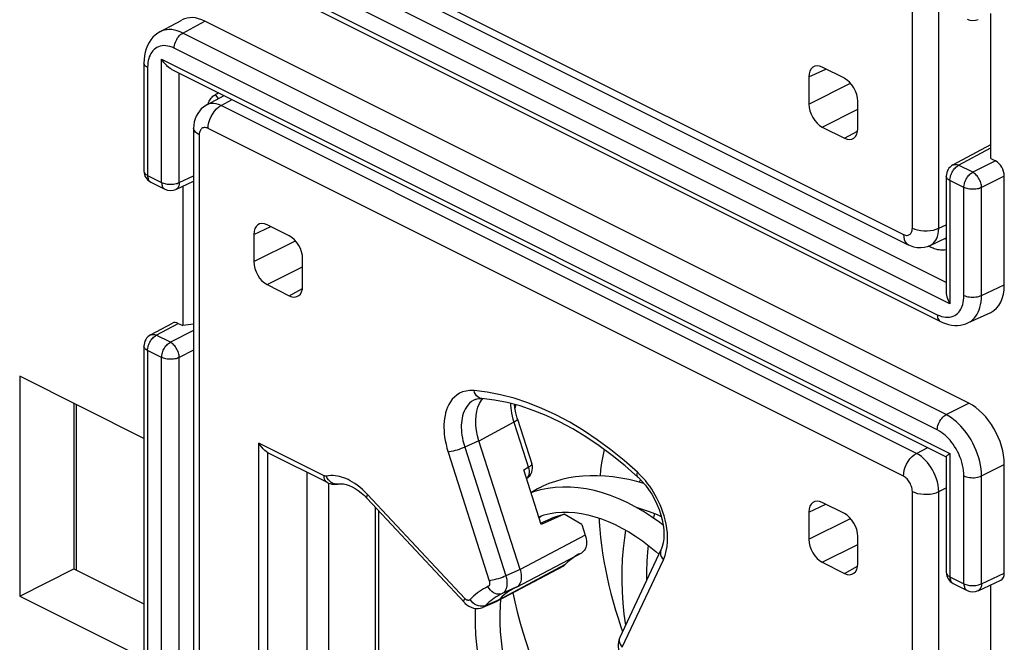
# Model space of a CAD drawing. Units: millimetres. Extents: x 94.6 to 158.6, y 51.8 to 121.3.
# Drawn here: x 109.3 to 125, y 77.1 to 87 of the extents above; entities that cross this region are included whole.
import ezdxf

# ---------------------------------------------------------------- set-up
doc = ezdxf.new("R2010")
doc.units = ezdxf.units.MM
doc.header["$LTSCALE"] = 16.335
doc.layers.get('0').update_dxf_attribs({"linetype": 'CONTINUOUS'})
doc.layers.add('DRAFT', color=7, linetype='CONTINUOUS')
doc.layers.add('RACCORDO', color=7, linetype='CONTINUOUS')

msp = doc.modelspace()

# ---------------------------------------------------------------- linework, layer by layer
at = {"color": 250, "linetype": 'CONTINUOUS'}
for p, q in [((124.031, 82.855), (111.818, 88.961)), ((124.089, 82.514), (111.538, 88.79)), ((111.738, 88.415), (123.888, 82.34)), ((111.877, 86.824), (112.227, 87.013)), ((124.027, 80.749), (111.877, 86.824)), ((123.888, 80.507), (111.738, 86.582)), ((111.538, 84.445), (111.538, 86.408)), ((111.538, 86.408), (124.089, 80.132)), ((111.314, 86.274), (111.314, 84.557)), ((111.818, 84.444), (111.818, 86.186)), ((124.228, 84.719), (124.743, 84.997)), ((124.452, 84.607), (124.228, 84.719)), ((124.814, 84.79), (124.452, 84.607)), ((111.314, 84.557), (111.538, 84.445)), ((111.818, 84.444), (112.048, 84.55)), ((124.955, 84.546), (124.593, 84.364)), ((124.089, 84.477), (124.089, 82.514)), ((124.313, 84.365), (124.089, 84.477)), ((124.313, 82.648), (124.313, 84.365)), ((124.593, 82.647), (124.593, 84.364)), ((124.031, 83.544), (124.021, 83.557)), ((124.593, 82.647), (124.955, 82.814)), ((111.453, 82.013), (111.803, 82.202)), ((111.677, 81.902), (111.453, 82.013)), ((112.048, 82.089), (111.677, 81.902)), ((111.314, 81.771), (111.314, 75.897)), ((111.538, 81.659), (111.314, 81.771)), ((112.048, 81.774), (111.818, 81.658)), ((111.538, 75.785), (111.538, 81.659)), ((111.818, 75.784), (111.818, 81.658)), ((117.179, 80.904), (117.163, 80.854)), ((124.027, 80.749), (124.39, 80.932)), ((124.089, 80.132), (124.089, 78.17)), ((124.593, 79.774), (124.955, 79.956)), ((124.313, 78.058), (124.313, 79.775)), ((124.593, 78.057), (124.593, 79.774)), ((124.089, 78.17), (124.313, 78.058)), ((124.593, 78.057), (124.955, 78.224))]:
    msp.add_line(p, q, dxfattribs=at)
at = {"color": 7, "linetype": 'CONTINUOUS'}
for p, q in [((111.79, 88.307), (123.94, 82.232)), ((111.51, 86.842), (111.861, 87.031)), ((124.39, 80.932), (112.227, 87.013)), ((124.743, 84.825), (124.743, 87.135)), ((111.256, 86.345), (111.256, 84.628)), ((111.699, 86.245), (124.032, 80.079)), ((124.136, 84.723), (124.743, 85.051)), ((124.743, 84.825), (124.814, 84.79)), ((124.031, 84.547), (124.031, 82.707)), ((124.955, 82.814), (124.955, 84.546)), ((111.366, 84.449), (111.59, 84.337)), ((111.763, 84.335), (112.048, 84.466)), ((111.874, 84.386), (111.874, 82.167)), ((124.376, 82.209), (124.739, 82.377)), ((111.361, 82.017), (111.712, 82.207)), ((111.803, 82.202), (111.874, 82.167)), ((112.048, 82.192), (111.874, 82.167)), ((123.94, 82.232), (123.94, 82.232)), ((111.256, 81.841), (111.256, 75.968)), ((109.278, 81.361), (109.278, 77.861)), ((111.256, 80.372), (109.278, 81.361)), ((110.141, 80.929), (110.141, 78.296)), ((110.177, 80.912), (110.177, 78.278)), ((124.031, 80.081), (124.031, 78.24)), ((124.955, 78.224), (124.955, 79.956)), ((119.217, 79.654), (119.104, 79.686)), ((119.161, 79.716), (119.144, 79.674)), ((117.915, 79.196), (118.015, 79.196)), ((117.543, 79.124), (117.629, 79.152)), ((119.408, 78.572), (119.457, 78.529)), ((109.278, 77.861), (110.141, 78.296)), ((110.141, 78.296), (111.256, 77.738)), ((124.538, 77.947), (124.901, 78.115)), ((124.141, 78.062), (124.365, 77.95)), ((124.743, 75.732), (124.743, 78.042)), ((109.278, 77.861), (111.256, 76.872))]:
    msp.add_line(p, q, dxfattribs=at)
at = {"color": 250, "linetype": 'CONTINUOUS'}
for points in [[(111.877, 86.824), (111.832, 86.844), (111.788, 86.86), (111.744, 86.871), (111.701, 86.878), (111.659, 86.879), (111.619, 86.877), (111.58, 86.869), (111.542, 86.857), (111.51, 86.842)], [(111.738, 86.582), (111.74, 86.605), (111.743, 86.628), (111.749, 86.652), (111.757, 86.677), (111.767, 86.7), (111.779, 86.723), (111.793, 86.745), (111.808, 86.765), (111.824, 86.784), (111.841, 86.8), (111.859, 86.813), (111.877, 86.824)], [(111.738, 86.582), (111.705, 86.597), (111.671, 86.609), (111.639, 86.617), (111.607, 86.622), (111.575, 86.623), (111.545, 86.621), (111.516, 86.615), (111.488, 86.606), (111.462, 86.594), (111.438, 86.579), (111.417, 86.561), (111.397, 86.541), (111.38, 86.52), (111.366, 86.496), (111.353, 86.471), (111.342, 86.445), (111.333, 86.417), (111.325, 86.386), (111.32, 86.351), (111.316, 86.314), (111.314, 86.274)], [(111.314, 86.274), (111.297, 86.284), (111.283, 86.295), (111.271, 86.306), (111.263, 86.318), (111.258, 86.331), (111.256, 86.345)], [(112.442, 85.781), (112.419, 85.813), (112.395, 85.845)], [(124.089, 84.477), (124.09, 84.494), (124.092, 84.513), (124.096, 84.532), (124.101, 84.551), (124.107, 84.571), (124.115, 84.59), (124.124, 84.608), (124.135, 84.627), (124.146, 84.644), (124.158, 84.66), (124.171, 84.675), (124.185, 84.688), (124.199, 84.7), (124.213, 84.711), (124.228, 84.719)], [(124.136, 84.723), (124.144, 84.727), (124.156, 84.731), (124.17, 84.733), (124.184, 84.732), (124.198, 84.73), (124.213, 84.726), (124.228, 84.719)], [(111.256, 84.628), (111.256, 84.622), (111.258, 84.612), (111.263, 84.601), (111.269, 84.592), (111.278, 84.582), (111.288, 84.573), (111.3, 84.565), (111.314, 84.557)], [(111.314, 84.557), (111.315, 84.54), (111.317, 84.523), (111.321, 84.508), (111.326, 84.494), (111.333, 84.481), (111.341, 84.47), (111.35, 84.46), (111.36, 84.453), (111.366, 84.449)], [(124.089, 84.477), (124.075, 84.484), (124.063, 84.493), (124.053, 84.502), (124.044, 84.511), (124.038, 84.521), (124.033, 84.531), (124.031, 84.541), (124.031, 84.547)], [(124.313, 84.365), (124.313, 84.383), (124.316, 84.401), (124.319, 84.421), (124.324, 84.44), (124.331, 84.459), (124.339, 84.478), (124.348, 84.497), (124.358, 84.515), (124.37, 84.532), (124.382, 84.548), (124.395, 84.563), (124.408, 84.577), (124.423, 84.589), (124.437, 84.599), (124.452, 84.607)], [(124.593, 84.364), (124.592, 84.382), (124.59, 84.4), (124.586, 84.419), (124.58, 84.439), (124.574, 84.458), (124.565, 84.477), (124.556, 84.496), (124.546, 84.515), (124.534, 84.532), (124.522, 84.548), (124.509, 84.563), (124.495, 84.577), (124.481, 84.589), (124.466, 84.599), (124.452, 84.607)], [(111.538, 84.445), (111.539, 84.428), (111.541, 84.412), (111.544, 84.397), (111.549, 84.382), (111.556, 84.37), (111.564, 84.358), (111.573, 84.349), (111.583, 84.341), (111.59, 84.337)], [(111.538, 84.445), (111.553, 84.438), (111.57, 84.432), (111.588, 84.427), (111.607, 84.423), (111.626, 84.42), (111.647, 84.417), (111.667, 84.416), (111.688, 84.416), (111.708, 84.417), (111.729, 84.419), (111.749, 84.422), (111.768, 84.426), (111.786, 84.431), (111.803, 84.437), (111.818, 84.444)], [(111.818, 84.444), (111.817, 84.427), (111.815, 84.41), (111.811, 84.394), (111.805, 84.38), (111.799, 84.367), (111.79, 84.356), (111.781, 84.346), (111.771, 84.339), (111.763, 84.335)], [(124.593, 84.364), (124.577, 84.357), (124.56, 84.351), (124.542, 84.346), (124.523, 84.342), (124.504, 84.339), (124.483, 84.337), (124.463, 84.336), (124.442, 84.336), (124.421, 84.337), (124.401, 84.339), (124.382, 84.342), (124.363, 84.347), (124.345, 84.352), (124.328, 84.358), (124.313, 84.365)], [(123.775, 83.419), (123.761, 83.435), (123.758, 83.437)], [(123.888, 82.34), (123.922, 82.325), (123.956, 82.313), (123.988, 82.305), (124.02, 82.3), (124.052, 82.299), (124.082, 82.301), (124.111, 82.306), (124.139, 82.316), (124.165, 82.328), (124.189, 82.343), (124.21, 82.361), (124.23, 82.381), (124.247, 82.402), (124.261, 82.426), (124.274, 82.451), (124.285, 82.477), (124.294, 82.505), (124.302, 82.536), (124.307, 82.571), (124.311, 82.608), (124.313, 82.648)], [(124.313, 82.648), (124.332, 82.639), (124.354, 82.632), (124.377, 82.626), (124.401, 82.622), (124.427, 82.62), (124.452, 82.619), (124.478, 82.619), (124.504, 82.622), (124.528, 82.626), (124.552, 82.631), (124.573, 82.638), (124.593, 82.647)], [(124.377, 82.21), (124.395, 82.219), (124.427, 82.239), (124.456, 82.263), (124.482, 82.29), (124.504, 82.319), (124.524, 82.35), (124.541, 82.383), (124.555, 82.419), (124.568, 82.456), (124.578, 82.498), (124.586, 82.544), (124.591, 82.593), (124.593, 82.647)], [(123.888, 82.34), (123.89, 82.319), (123.893, 82.298), (123.899, 82.28), (123.907, 82.264), (123.917, 82.25), (123.929, 82.239), (123.94, 82.232)], [(111.314, 81.771), (111.315, 81.789), (111.317, 81.807), (111.321, 81.826), (111.326, 81.845), (111.332, 81.865), (111.34, 81.884), (111.349, 81.903), (111.36, 81.921), (111.371, 81.938), (111.383, 81.954), (111.396, 81.969), (111.41, 81.982), (111.424, 81.994), (111.439, 82.005), (111.453, 82.013)], [(111.361, 82.017), (111.369, 82.021), (111.381, 82.025), (111.395, 82.027), (111.409, 82.026), (111.423, 82.024), (111.438, 82.02), (111.453, 82.013)], [(111.314, 81.771), (111.3, 81.778), (111.288, 81.787), (111.278, 81.796), (111.269, 81.805), (111.263, 81.815), (111.258, 81.825), (111.256, 81.835), (111.256, 81.841)], [(111.538, 81.659), (111.539, 81.677), (111.541, 81.696), (111.544, 81.715), (111.55, 81.734), (111.556, 81.753), (111.564, 81.773), (111.573, 81.791), (111.583, 81.809), (111.595, 81.826), (111.607, 81.842), (111.62, 81.857), (111.634, 81.871), (111.648, 81.883), (111.662, 81.893), (111.677, 81.902)], [(111.818, 81.658), (111.817, 81.676), (111.815, 81.694), (111.811, 81.713), (111.806, 81.733), (111.799, 81.752), (111.791, 81.772), (111.781, 81.79), (111.771, 81.809), (111.759, 81.826), (111.747, 81.842), (111.734, 81.857), (111.72, 81.871), (111.706, 81.883), (111.691, 81.893), (111.677, 81.902)], [(111.818, 81.658), (111.803, 81.651), (111.786, 81.645), (111.768, 81.64), (111.749, 81.636), (111.729, 81.633), (111.708, 81.631), (111.688, 81.63), (111.667, 81.63), (111.647, 81.631), (111.626, 81.633), (111.607, 81.636), (111.588, 81.641), (111.57, 81.646), (111.553, 81.652), (111.538, 81.659)], [(123.888, 80.507), (123.89, 80.53), (123.893, 80.553), (123.899, 80.577), (123.907, 80.602), (123.917, 80.625), (123.929, 80.648), (123.943, 80.67), (123.958, 80.69), (123.974, 80.709), (123.991, 80.725), (124.009, 80.738), (124.027, 80.749)], [(124.593, 79.774), (124.591, 79.829), (124.586, 79.886), (124.577, 79.944), (124.564, 80.003), (124.549, 80.062), (124.53, 80.12), (124.508, 80.179), (124.483, 80.237), (124.455, 80.293), (124.426, 80.347), (124.395, 80.398), (124.362, 80.446), (124.329, 80.489), (124.297, 80.53), (124.262, 80.568), (124.228, 80.603), (124.192, 80.636), (124.154, 80.668), (124.114, 80.697), (124.072, 80.725), (124.027, 80.749)], [(124.313, 79.775), (124.311, 79.817), (124.307, 79.86), (124.301, 79.903), (124.292, 79.947), (124.28, 79.991), (124.266, 80.035), (124.249, 80.079), (124.231, 80.123), (124.21, 80.165), (124.188, 80.205), (124.164, 80.243), (124.14, 80.279), (124.116, 80.312), (124.091, 80.342), (124.065, 80.371), (124.039, 80.397), (124.012, 80.422), (123.984, 80.446), (123.954, 80.467), (123.922, 80.488), (123.888, 80.507)], [(118.582, 80.196), (118.582, 80.196), (118.561, 80.089), (118.543, 79.98), (118.528, 79.869), (118.518, 79.775)], [(124.313, 79.775), (124.332, 79.766), (124.354, 79.759), (124.377, 79.753), (124.401, 79.749), (124.427, 79.747), (124.452, 79.746), (124.478, 79.746), (124.504, 79.749), (124.528, 79.753), (124.552, 79.758), (124.573, 79.765), (124.593, 79.774)], [(118.503, 79.102), (118.506, 79.043), (118.515, 78.92), (118.527, 78.795), (118.542, 78.669), (118.559, 78.542), (118.58, 78.415), (118.604, 78.287), (118.63, 78.159), (118.659, 78.03), (118.692, 77.9), (118.727, 77.77), (118.765, 77.639), (118.806, 77.507), (118.851, 77.374), (118.878, 77.298)], [(124.031, 78.24), (124.031, 78.234), (124.033, 78.224), (124.038, 78.214), (124.044, 78.204), (124.053, 78.195), (124.063, 78.186), (124.075, 78.177), (124.089, 78.17)], [(124.089, 78.17), (124.09, 78.152), (124.092, 78.136), (124.096, 78.121), (124.101, 78.106), (124.107, 78.094), (124.115, 78.082), (124.124, 78.073), (124.135, 78.065), (124.141, 78.062)], [(124.313, 78.058), (124.328, 78.051), (124.345, 78.045), (124.363, 78.04), (124.382, 78.036), (124.401, 78.032), (124.421, 78.03), (124.442, 78.029), (124.463, 78.029), (124.483, 78.03), (124.504, 78.032), (124.523, 78.035), (124.542, 78.039), (124.56, 78.044), (124.577, 78.05), (124.593, 78.057)], [(124.313, 78.058), (124.313, 78.041), (124.316, 78.024), (124.319, 78.009), (124.324, 77.995), (124.331, 77.982), (124.339, 77.971), (124.348, 77.961), (124.358, 77.954), (124.365, 77.95)], [(124.593, 78.057), (124.592, 78.039), (124.59, 78.022), (124.586, 78.007), (124.58, 77.992), (124.573, 77.98), (124.565, 77.968), (124.556, 77.959), (124.545, 77.951), (124.538, 77.947)], [(117.129, 77.913), (117.161, 77.772), (117.2, 77.611), (117.243, 77.449), (117.29, 77.287), (117.341, 77.123), (117.396, 76.958), (117.455, 76.792), (117.518, 76.624), (117.585, 76.455), (117.658, 76.282), (117.738, 76.105), (117.824, 75.924), (117.915, 75.74)]]:
    msp.add_lwpolyline(points, dxfattribs=at)
at = {"color": 7, "linetype": 'CONTINUOUS'}
for points in [[(111.51, 86.842), (111.477, 86.822), (111.436, 86.791), (111.399, 86.756), (111.366, 86.716), (111.337, 86.672), (111.312, 86.625), (111.292, 86.573), (111.276, 86.519), (111.264, 86.461), (111.258, 86.4), (111.256, 86.345)], [(111.699, 86.245), (111.694, 86.248), (111.674, 86.26), (111.653, 86.274), (111.633, 86.291), (111.613, 86.31), (111.593, 86.331), (111.573, 86.355), (111.555, 86.38), (111.538, 86.408)], [(112.286, 85.718), (112.295, 85.737), (112.305, 85.755), (112.316, 85.772)], [(112.316, 85.772), (112.328, 85.788), (112.341, 85.803), (112.354, 85.817), (112.368, 85.828), (112.381, 85.837), (112.395, 85.845)], [(112.275, 85.691), (112.278, 85.698), (112.286, 85.718)], [(123.86, 83.385), (123.841, 83.391), (123.824, 83.397), (123.807, 83.404), (123.79, 83.411), (123.747, 83.433)], [(124.031, 83.372), (124.023, 83.371), (124.003, 83.369), (123.982, 83.368), (123.961, 83.368), (123.941, 83.369), (123.92, 83.372), (123.899, 83.375), (123.879, 83.38), (123.86, 83.385)], [(124.031, 82.707), (124.031, 82.701), (124.032, 82.677), (124.036, 82.652), (124.042, 82.626), (124.05, 82.599), (124.061, 82.571), (124.074, 82.543), (124.089, 82.514)], [(123.94, 82.232), (123.972, 82.217), (124.02, 82.199), (124.069, 82.185), (124.117, 82.175), (124.165, 82.17), (124.212, 82.17), (124.258, 82.174), (124.302, 82.183), (124.345, 82.197), (124.377, 82.21)], [(124.031, 80.081), (124.031, 80.081), (124.032, 80.085), (124.036, 80.089), (124.042, 80.095), (124.05, 80.102), (124.061, 80.111), (124.074, 80.121), (124.089, 80.132)], [(119.104, 79.686), (118.976, 79.716), (118.849, 79.74), (118.724, 79.759), (118.601, 79.771), (118.48, 79.777), (118.361, 79.777), (118.244, 79.771), (118.13, 79.759), (118.019, 79.741), (117.911, 79.717), (117.807, 79.687), (117.705, 79.651), (117.608, 79.61), (117.558, 79.586)], [(117.557, 79.586), (117.525, 79.569), (117.444, 79.523), (117.42, 79.508)], [(117.57, 79.55), (117.458, 79.518), (117.421, 79.504)], [(119.524, 78.991), (119.468, 79.034), (119.34, 79.124), (119.211, 79.207), (119.08, 79.283), (118.949, 79.351), (118.818, 79.41), (118.687, 79.462), (118.557, 79.505), (118.428, 79.54), (118.299, 79.567), (118.172, 79.585), (118.047, 79.595), (117.924, 79.596), (117.803, 79.589), (117.685, 79.574), (117.57, 79.55)], [(117.629, 79.152), (117.722, 79.174), (117.817, 79.189), (117.915, 79.196)], [(118.015, 79.196), (118.117, 79.189), (118.221, 79.175), (118.326, 79.154), (118.433, 79.125), (118.541, 79.09), (118.649, 79.048), (118.758, 78.999), (118.867, 78.944), (118.976, 78.882), (119.085, 78.814), (119.193, 78.739), (119.301, 78.658), (119.408, 78.572)], [(119.094, 79.275), (119.174, 79.251), (119.299, 79.208), (119.426, 79.159), (119.494, 79.13)], [(119.372, 79.102), (119.386, 79.157), (119.39, 79.173)], [(117.547, 79.111), (117.571, 79.129), (117.584, 79.137)], [(118.926, 78.91), (118.906, 78.789), (118.886, 78.62), (118.872, 78.45), (118.865, 78.277), (118.864, 78.102), (118.87, 77.927), (118.881, 77.75), (118.899, 77.574), (118.922, 77.397), (118.923, 77.394)], [(119.261, 78.112), (119.261, 78.252), (119.267, 78.41), (119.279, 78.566), (119.291, 78.666)], [(116.967, 77.004), (116.949, 77.149), (116.936, 77.292), (116.929, 77.433), (116.928, 77.571), (116.932, 77.705), (116.94, 77.813)], [(116.531, 77.666), (116.528, 77.569), (116.53, 77.411), (116.538, 77.25), (116.553, 77.087), (116.574, 76.923), (116.602, 76.758), (116.635, 76.592), (116.675, 76.426), (116.72, 76.26), (116.771, 76.094), (116.828, 75.93), (116.891, 75.766), (116.959, 75.604), (117.032, 75.444), (117.11, 75.286), (117.193, 75.131), (117.28, 74.979), (117.372, 74.831), (117.468, 74.686), (117.568, 74.546), (117.671, 74.411), (117.778, 74.28)]]:
    msp.add_lwpolyline(points, dxfattribs=at)
for centre, start, end in [((124.454, 87.222), 243.435, 294.7896), ((124.231, 84.547), 118.3425, 180), ((111.456, 84.628), 180, 243.4365), ((111.679, 84.516), 243.435, 294.7896), ((111.456, 81.841), 118.3425, 180), ((124.231, 78.24), 180, 243.4365), ((124.454, 78.129), 243.435, 294.7896)]:
    msp.add_arc(centre, 0.2, start, end, dxfattribs=at)
for centre, major_axis, ratio, start_param, end_param in [((112.227, 86.32), (-0.358, 0.716), 0.61219, -0.684634, 0.019016), ((112.166, 85.384), (19.234, 9.289), 0.014756, 1.548948, 1.551743), ((124.814, 84.617), (-0.089, 0.179), 0.612555, -2.255296, -0.684804), ((124.389, 83.097), (-0.358, 0.716), 0.61219, -3.160609, -2.255735), ((111.803, 82.029), (-0.089, 0.179), 0.61219, -0.684634, 0.019016), ((124.389, 80.239), (-0.358, 0.716), 0.612555, -2.255296, -0.684804), ((124.814, 78.295), (-0.089, 0.179), 0.61219, -3.160609, -2.255735)]:
    msp.add_ellipse(centre, major_axis=major_axis, ratio=ratio, start_param=start_param, end_param=end_param, dxfattribs=at)
at = {"layer": 'DRAFT', "color": 7, "linetype": 'CONTINUOUS'}
for p, q in [((113.854, 75.753), (113.854, 79.829)), ((114.201, 75.925), (114.201, 79.657)), ((117.573, 79.022), (117.739, 79.096)), ((117.948, 79.166), (117.582, 79.001)), ((118.23, 79), (117.948, 79.166))]:
    msp.add_line(p, q, dxfattribs=at)
msp.add_lwpolyline([(117.739, 79.096), (117.756, 79.104), (117.85, 79.139), (117.948, 79.166)], dxfattribs=at)
at = {"layer": 'RACCORDO', "color": 250, "linetype": 'CONTINUOUS'}
for p, q in [((123.491, 83.719), (123.491, 97.279)), ((123.911, 83.717), (123.911, 97.277)), ((112.278, 89.152), (123.349, 83.616)), ((121.844, 86.126), (122.114, 86.251)), ((121.844, 85.693), (122.506, 86.027)), ((112.486, 85.67), (112.661, 85.764)), ((123.558, 80.133), (112.486, 85.67)), ((122.056, 85.327), (122.622, 85.613)), ((123.349, 79.769), (112.278, 85.306)), ((112.136, 85.203), (112.136, 71.643)), ((122.41, 85.151), (122.618, 85.263)), ((113.005, 83.618), (113.275, 83.742)), ((123.911, 83.717), (124.031, 83.772)), ((113.005, 83.185), (113.667, 83.518)), ((113.217, 82.819), (113.783, 83.104)), ((113.571, 82.642), (113.78, 82.755)), ((116.637, 81.004), (116.619, 81.008)), ((117.146, 80.627), (116.591, 80.329)), ((113.088, 75.6), (113.088, 80.294)), ((114.125, 79.776), (113.088, 80.294)), ((116.591, 80.33), (116.364, 80.232)), ((113.229, 75.693), (113.229, 80.143)), ((116.099, 80.154), (116.754, 78.106)), ((116.364, 80.232), (117.019, 78.183)), ((123.558, 80.133), (123.74, 80.225)), ((117.303, 79.873), (117.374, 79.913)), ((119.159, 79.788), (119.115, 79.831)), ((114.175, 79.74), (114.161, 79.77)), ((114.193, 79.712), (114.175, 79.74)), ((119.201, 79.744), (119.159, 79.788)), ((123.491, 65.965), (123.491, 79.526)), ((123.911, 79.524), (124.031, 79.584)), ((123.911, 65.964), (123.911, 79.524)), ((116.364, 77.823), (114.817, 79.48)), ((114.936, 79.281), (114.936, 76.729)), ((121.844, 79.198), (122.114, 79.323)), ((121.844, 78.765), (122.506, 79.098)), ((118.283, 78.833), (117.245, 78.285)), ((122.056, 78.399), (122.622, 78.684)), ((118.873, 77.047), (119.528, 78.44)), ((116.916, 77.807), (117.97, 78.367)), ((117.245, 78.285), (117.019, 78.183)), ((122.41, 78.222), (122.618, 78.335)), ((117.184, 78.001), (116.958, 77.9)), ((116.696, 77.71), (116.916, 77.807)), ((116.612, 77.7), (116.581, 77.707)), ((116.659, 77.684), (116.658, 77.684))]:
    msp.add_line(p, q, dxfattribs=at)
at = {"layer": 'RACCORDO', "color": 7, "linetype": 'CONTINUOUS'}
for p, q in [((112.355, 88.99), (123.427, 83.454)), ((122.41, 86.103), (122.056, 86.28)), ((121.844, 86.126), (121.844, 85.693)), ((112.256, 85.68), (112.532, 85.829)), ((122.622, 85.304), (122.622, 85.737)), ((112.048, 85.309), (112.048, 71.749)), ((122.056, 85.327), (122.41, 85.151)), ((113.571, 83.595), (113.217, 83.771)), ((113.005, 83.618), (113.005, 83.185)), ((123.775, 83.443), (124.031, 83.562)), ((113.783, 82.796), (113.783, 83.229)), ((113.217, 82.819), (113.571, 82.642)), ((116.533, 80.99), (116.532, 80.99)), ((116.6, 80.928), (116.631, 80.98)), ((116.631, 80.98), (116.65, 81.003)), ((116.637, 81.004), (116.637, 81.004)), ((117.206, 80.678), (117.434, 79.964)), ((117.245, 78.285), (116.591, 80.33)), ((113.229, 80.143), (113.204, 80.16)), ((113.251, 80.131), (113.229, 80.143)), ((114.177, 79.668), (113.251, 80.131)), ((117.582, 79.001), (117.303, 79.873)), ((114.345, 79.645), (114.345, 79.645)), ((119.122, 79.755), (119.121, 79.755)), ((116.359, 77.757), (114.812, 79.414)), ((122.41, 79.175), (122.056, 79.352)), ((114.992, 79.221), (114.992, 76.798)), ((121.844, 79.198), (121.844, 78.765)), ((118.23, 79), (118.283, 78.833)), ((122.622, 78.376), (122.622, 78.809)), ((117.189, 78.004), (118.227, 78.552)), ((119.489, 78.596), (118.833, 77.203)), ((118.177, 78.526), (118.133, 78.5)), ((118.193, 78.535), (118.177, 78.526)), ((122.056, 78.399), (122.41, 78.222)), ((116.886, 77.784), (117.941, 78.345)), ((117.144, 77.981), (117.135, 77.977)), ((117.189, 78.004), (117.144, 77.981)), ((116.658, 77.684), (116.878, 77.78)), ((116.886, 77.784), (116.878, 77.78)), ((116.956, 77.847), (116.916, 77.807))]:
    msp.add_line(p, q, dxfattribs=at)
for points in [[(112.256, 85.681), (112.241, 85.672), (112.204, 85.646), (112.169, 85.616), (112.139, 85.582), (112.112, 85.544), (112.089, 85.502), (112.072, 85.457), (112.058, 85.409), (112.051, 85.358), (112.048, 85.309)], [(123.428, 83.454), (123.458, 83.44), (123.512, 83.422), (123.568, 83.411), (123.624, 83.409), (123.68, 83.414), (123.733, 83.427), (123.776, 83.444)], [(116.533, 80.99), (116.538, 80.992), (116.561, 80.999), (116.586, 81.004), (116.614, 81.005), (116.637, 81.004)], [(116.591, 80.33), (116.568, 80.413), (116.552, 80.496), (116.543, 80.578), (116.54, 80.657), (116.545, 80.733), (116.556, 80.804), (116.575, 80.869), (116.6, 80.928)], [(119.121, 79.755), (118.918, 79.934), (118.712, 80.101), (118.503, 80.255), (118.293, 80.395), (118.083, 80.522), (117.872, 80.635), (117.662, 80.733), (117.452, 80.817), (117.245, 80.887), (117.039, 80.941), (116.836, 80.98), (116.637, 81.004)], [(117.206, 80.678), (117.201, 80.693), (117.178, 80.776), (117.162, 80.857), (117.156, 80.91)], [(113.204, 80.16), (113.179, 80.181), (113.155, 80.205), (113.131, 80.232), (113.109, 80.262), (113.088, 80.294)], [(114.177, 79.668), (114.193, 79.661), (114.219, 79.651), (114.246, 79.644), (114.273, 79.64), (114.3, 79.64), (114.326, 79.642), (114.345, 79.645)], [(114.345, 79.645), (114.354, 79.647), (114.392, 79.65), (114.433, 79.647), (114.477, 79.638), (114.523, 79.623), (114.57, 79.602), (114.619, 79.575), (114.667, 79.543), (114.716, 79.505), (114.766, 79.461), (114.812, 79.414)], [(119.122, 79.755), (119.13, 79.747), (119.186, 79.69), (119.24, 79.627), (119.292, 79.558), (119.341, 79.484), (119.385, 79.405), (119.424, 79.324), (119.458, 79.241), (119.487, 79.157), (119.508, 79.074), (119.524, 78.992), (119.533, 78.914), (119.536, 78.841), (119.532, 78.772), (119.524, 78.709), (119.51, 78.652), (119.491, 78.603), (119.489, 78.596)], [(118.283, 78.833), (118.292, 78.801), (118.298, 78.771), (118.302, 78.741), (118.303, 78.712), (118.301, 78.683), (118.297, 78.657), (118.291, 78.633), (118.281, 78.61), (118.27, 78.591), (118.257, 78.575), (118.241, 78.561), (118.227, 78.552)], [(118.133, 78.5), (118.09, 78.471), (118.048, 78.439), (118.008, 78.404), (117.97, 78.367)], [(117.245, 78.285), (117.256, 78.243), (117.263, 78.201), (117.265, 78.162), (117.262, 78.125), (117.255, 78.091), (117.243, 78.061), (117.227, 78.036), (117.207, 78.016), (117.189, 78.004)], [(117.97, 78.367), (117.954, 78.353), (117.941, 78.345)], [(117.135, 77.977), (117.088, 77.949), (117.042, 77.918), (116.998, 77.884), (116.956, 77.847)], [(116.916, 77.807), (116.894, 77.789), (116.886, 77.784)], [(116.359, 77.757), (116.367, 77.749), (116.397, 77.722), (116.43, 77.7), (116.466, 77.683), (116.504, 77.671), (116.542, 77.664), (116.58, 77.664), (116.617, 77.67), (116.652, 77.681), (116.659, 77.684)], [(118.833, 77.203), (118.828, 77.192), (118.817, 77.159), (118.81, 77.125), (118.808, 77.089), (118.809, 77.052), (118.815, 77.015), (118.825, 76.979), (118.839, 76.944), (118.855, 76.912), (118.869, 76.89)]]:
    msp.add_lwpolyline(points, dxfattribs=at)
at = {"layer": 'RACCORDO', "color": 250, "linetype": 'CONTINUOUS'}
for points in [[(112.486, 85.67), (112.444, 85.687), (112.404, 85.698), (112.366, 85.703), (112.33, 85.703), (112.297, 85.697), (112.267, 85.686), (112.256, 85.681)], [(112.278, 85.306), (112.281, 85.352), (112.29, 85.4), (112.305, 85.448), (112.326, 85.495), (112.352, 85.54), (112.381, 85.581), (112.414, 85.617), (112.45, 85.647), (112.486, 85.67)], [(112.136, 85.203), (112.103, 85.223), (112.077, 85.245), (112.059, 85.27), (112.05, 85.295), (112.048, 85.309)], [(112.278, 85.306), (112.261, 85.312), (112.245, 85.317), (112.23, 85.319), (112.216, 85.319), (112.203, 85.317), (112.191, 85.312), (112.18, 85.307), (112.171, 85.299), (112.162, 85.29), (112.155, 85.28), (112.149, 85.268), (112.144, 85.255), (112.14, 85.24), (112.137, 85.222), (112.136, 85.203)], [(123.349, 83.616), (123.366, 83.61), (123.382, 83.605), (123.397, 83.603), (123.411, 83.603), (123.424, 83.605), (123.436, 83.61), (123.447, 83.615), (123.456, 83.623), (123.465, 83.632), (123.472, 83.642), (123.478, 83.654), (123.483, 83.667), (123.487, 83.682), (123.49, 83.7), (123.491, 83.719)], [(123.491, 83.719), (123.53, 83.702), (123.575, 83.689), (123.624, 83.68), (123.675, 83.676), (123.726, 83.675), (123.777, 83.68), (123.826, 83.688), (123.871, 83.701), (123.911, 83.717)], [(123.776, 83.444), (123.8, 83.458), (123.824, 83.476), (123.845, 83.498), (123.863, 83.524), (123.879, 83.553), (123.892, 83.587), (123.902, 83.626), (123.909, 83.669), (123.911, 83.717)], [(123.349, 83.616), (123.353, 83.573), (123.362, 83.535), (123.377, 83.502), (123.398, 83.475), (123.424, 83.456), (123.427, 83.454)], [(116.512, 81.133), (116.446, 81.132), (116.386, 81.125), (116.331, 81.11), (116.282, 81.089), (116.238, 81.061), (116.2, 81.028), (116.166, 80.993), (116.137, 80.953), (116.112, 80.912), (116.091, 80.869), (116.074, 80.824), (116.06, 80.779), (116.05, 80.733), (116.042, 80.687), (116.037, 80.64), (116.033, 80.593), (116.033, 80.545), (116.034, 80.496), (116.038, 80.445), (116.044, 80.392), (116.053, 80.337), (116.066, 80.279), (116.081, 80.218), (116.099, 80.154)], [(116.619, 81.008), (116.595, 81.017), (116.572, 81.031), (116.552, 81.051), (116.535, 81.075), (116.522, 81.102), (116.512, 81.133)], [(119.115, 79.831), (118.904, 80.017), (118.691, 80.19), (118.475, 80.349), (118.256, 80.495), (118.035, 80.628), (117.814, 80.746), (117.592, 80.849), (117.371, 80.938), (117.152, 81.01), (116.936, 81.067), (116.723, 81.108), (116.512, 81.133)], [(116.532, 80.99), (116.508, 80.978), (116.473, 80.956), (116.442, 80.93), (116.415, 80.901), (116.391, 80.87), (116.372, 80.837), (116.355, 80.802), (116.341, 80.767), (116.33, 80.73), (116.322, 80.694), (116.316, 80.657), (116.311, 80.619), (116.309, 80.582), (116.309, 80.544), (116.31, 80.504), (116.313, 80.464), (116.319, 80.421), (116.326, 80.377), (116.336, 80.331), (116.348, 80.282), (116.364, 80.232)], [(117.094, 80.927), (117.095, 80.896), (117.098, 80.856), (117.103, 80.814), (117.11, 80.771)], [(117.11, 80.771), (117.12, 80.725), (117.131, 80.677), (117.146, 80.627)], [(117.206, 80.678), (117.205, 80.67), (117.198, 80.661), (117.185, 80.65), (117.168, 80.639), (117.146, 80.627)], [(117.146, 80.627), (117.383, 79.884), (117.388, 79.855), (117.389, 79.828), (117.387, 79.802), (117.381, 79.779)], [(116.364, 80.232), (116.337, 80.22), (116.308, 80.208), (116.277, 80.196), (116.244, 80.185), (116.212, 80.176), (116.18, 80.168), (116.15, 80.161), (116.123, 80.157), (116.099, 80.154)], [(123.349, 79.769), (123.353, 79.816), (123.362, 79.864), (123.377, 79.912), (123.398, 79.959), (123.424, 80.004), (123.453, 80.045), (123.486, 80.081), (123.522, 80.111), (123.558, 80.133)], [(123.911, 79.524), (123.909, 79.576), (123.901, 79.628), (123.89, 79.68), (123.875, 79.73), (123.856, 79.78), (123.835, 79.827), (123.812, 79.871), (123.788, 79.912), (123.761, 79.951), (123.733, 79.987), (123.703, 80.021), (123.67, 80.053), (123.635, 80.084), (123.597, 80.111), (123.558, 80.133)], [(117.374, 79.913), (117.391, 79.922), (117.406, 79.931), (117.417, 79.939), (117.426, 79.947), (117.432, 79.953), (117.434, 79.96), (117.434, 79.964)], [(119.121, 79.755), (119.118, 79.758), (119.111, 79.771), (119.108, 79.788), (119.11, 79.808), (119.115, 79.831)], [(114.177, 79.668), (114.174, 79.67), (114.157, 79.682), (114.143, 79.7), (114.133, 79.722), (114.127, 79.747), (114.125, 79.776)], [(114.161, 79.77), (114.158, 79.769), (114.156, 79.769), (114.153, 79.769), (114.15, 79.769), (114.148, 79.769), (114.145, 79.769), (114.142, 79.77), (114.139, 79.771), (114.136, 79.772), (114.132, 79.773), (114.129, 79.774), (114.125, 79.776)], [(114.817, 79.48), (114.775, 79.522), (114.734, 79.56), (114.694, 79.595), (114.654, 79.626), (114.616, 79.653), (114.578, 79.677), (114.542, 79.698), (114.507, 79.716), (114.472, 79.731), (114.438, 79.745), (114.404, 79.756), (114.371, 79.765), (114.337, 79.772), (114.303, 79.777), (114.268, 79.779), (114.233, 79.779), (114.197, 79.776), (114.161, 79.77)], [(114.345, 79.645), (114.316, 79.642), (114.289, 79.646), (114.263, 79.655), (114.237, 79.669), (114.214, 79.688), (114.193, 79.712)], [(117.381, 79.779), (117.371, 79.758), (117.358, 79.741), (117.348, 79.733)], [(119.587, 78.65), (119.593, 78.722), (119.594, 78.795), (119.59, 78.867), (119.582, 78.938), (119.57, 79.007), (119.556, 79.073), (119.539, 79.138), (119.519, 79.199), (119.497, 79.258), (119.475, 79.314), (119.45, 79.368), (119.425, 79.42), (119.398, 79.469), (119.37, 79.517), (119.341, 79.563), (119.309, 79.609), (119.276, 79.655), (119.24, 79.7), (119.201, 79.744)], [(123.491, 79.526), (123.49, 79.547), (123.487, 79.568), (123.483, 79.588), (123.477, 79.608), (123.469, 79.628), (123.461, 79.647), (123.452, 79.665), (123.442, 79.681), (123.431, 79.697), (123.42, 79.711), (123.408, 79.725), (123.395, 79.738), (123.381, 79.749), (123.366, 79.76), (123.349, 79.769)], [(123.491, 79.526), (123.53, 79.509), (123.575, 79.496), (123.624, 79.487), (123.675, 79.482), (123.726, 79.482), (123.777, 79.486), (123.826, 79.495), (123.871, 79.507), (123.911, 79.524)], [(114.812, 79.414), (114.811, 79.415), (114.806, 79.426), (114.805, 79.441), (114.809, 79.459), (114.817, 79.48)], [(119.488, 78.596), (119.486, 78.591), (119.48, 78.568), (119.479, 78.542), (119.483, 78.516), (119.493, 78.49), (119.508, 78.464), (119.528, 78.44)], [(119.528, 78.44), (119.554, 78.509), (119.573, 78.579), (119.587, 78.65)], [(116.754, 78.106), (116.756, 78.1), (116.758, 78.094), (116.759, 78.088), (116.76, 78.082), (116.76, 78.077), (116.761, 78.071), (116.761, 78.067), (116.761, 78.062), (116.761, 78.058), (116.76, 78.054), (116.76, 78.05), (116.759, 78.046), (116.758, 78.043), (116.757, 78.04), (116.756, 78.037), (116.755, 78.034), (116.753, 78.031), (116.752, 78.029), (116.751, 78.026), (116.749, 78.024), (116.747, 78.022), (116.745, 78.02), (116.743, 78.018), (116.741, 78.016), (116.739, 78.015), (116.737, 78.013), (116.734, 78.012)], [(117.019, 78.183), (116.992, 78.171), (116.963, 78.159), (116.932, 78.148), (116.899, 78.137), (116.867, 78.128), (116.835, 78.12), (116.805, 78.113), (116.778, 78.109), (116.754, 78.106)], [(117.019, 78.183), (117.024, 78.164), (117.029, 78.146), (117.032, 78.128), (117.035, 78.111), (117.036, 78.095), (117.037, 78.079), (117.037, 78.064), (117.037, 78.051), (117.036, 78.038), (117.035, 78.026), (117.033, 78.014), (117.031, 78.003), (117.028, 77.993), (117.026, 77.984), (117.022, 77.975), (117.019, 77.966), (117.015, 77.958), (117.011, 77.951), (117.007, 77.943), (117.002, 77.937), (116.997, 77.93), (116.991, 77.924), (116.986, 77.919), (116.979, 77.914), (116.973, 77.909), (116.966, 77.904), (116.958, 77.9)], [(116.734, 78.012), (116.699, 77.994), (116.665, 77.976), (116.632, 77.956), (116.599, 77.934), (116.567, 77.911), (116.536, 77.887), (116.506, 77.861), (116.477, 77.834), (116.449, 77.805)], [(116.958, 77.9), (116.933, 77.892), (116.905, 77.889), (116.877, 77.892), (116.849, 77.901), (116.821, 77.914), (116.795, 77.933), (116.772, 77.956), (116.751, 77.982), (116.734, 78.012)], [(116.359, 77.757), (116.358, 77.759), (116.352, 77.77), (116.352, 77.785), (116.356, 77.802), (116.364, 77.823)], [(116.382, 77.807), (116.379, 77.809), (116.376, 77.811), (116.373, 77.814), (116.37, 77.817), (116.367, 77.82), (116.364, 77.823)], [(116.449, 77.805), (116.446, 77.802), (116.443, 77.8), (116.439, 77.798), (116.436, 77.796), (116.432, 77.795), (116.429, 77.794), (116.426, 77.793), (116.422, 77.793), (116.419, 77.793), (116.416, 77.793), (116.412, 77.794), (116.409, 77.794), (116.406, 77.795), (116.403, 77.796), (116.4, 77.797), (116.397, 77.798), (116.394, 77.8), (116.391, 77.801), (116.388, 77.803), (116.385, 77.805), (116.382, 77.807)], [(116.581, 77.707), (116.551, 77.718), (116.521, 77.734), (116.494, 77.755), (116.47, 77.778), (116.449, 77.805)], [(116.749, 77.762), (116.722, 77.737), (116.696, 77.71)], [(116.805, 77.808), (116.777, 77.785), (116.749, 77.762)], [(116.958, 77.9), (116.926, 77.885), (116.895, 77.867), (116.864, 77.849), (116.834, 77.829), (116.805, 77.808)], [(116.696, 77.71), (116.67, 77.702), (116.642, 77.698), (116.612, 77.7)], [(116.696, 77.71), (116.687, 77.702), (116.677, 77.694), (116.667, 77.688), (116.659, 77.684)], [(118.831, 77.198), (118.825, 77.175), (118.824, 77.149), (118.828, 77.123), (118.838, 77.097), (118.853, 77.071), (118.873, 77.047)]]:
    msp.add_lwpolyline(points, dxfattribs=at)
at = {"layer": 'RACCORDO', "color": 7, "linetype": 'CONTINUOUS'}
msp.add_arc((117.244, 79.903), 0.2, 301.5809, 17.7365, dxfattribs=at)
for centre, ratio, start_param, end_param in [((122.056, 86.02), 0.61219, 5.598551, 7.169043), ((122.41, 85.843), 0.612555, -2.255296, -0.684804), ((122.056, 85.587), 0.612555, 0.886296, 2.456788), ((122.41, 85.411), 0.61219, -3.826227, -2.255735), ((113.217, 83.511), 0.61219, 5.598543, 7.169035), ((113.571, 83.335), 0.612555, -2.255305, -0.684813), ((113.217, 83.079), 0.612555, 0.886288, 2.45678), ((113.571, 82.902), 0.61219, -3.826235, -2.255743), ((122.056, 79.092), 0.61219, 5.598543, 7.169035), ((122.41, 78.915), 0.612555, -2.255305, -0.684813), ((122.056, 78.659), 0.612555, 0.886288, 2.45678), ((122.41, 78.482), 0.61219, -3.826235, -2.255743)]:
    msp.add_ellipse(centre, major_axis=(-0.134, 0.268), ratio=ratio, start_param=start_param, end_param=end_param, dxfattribs=at)

doc.saveas('drawing.dxf')
